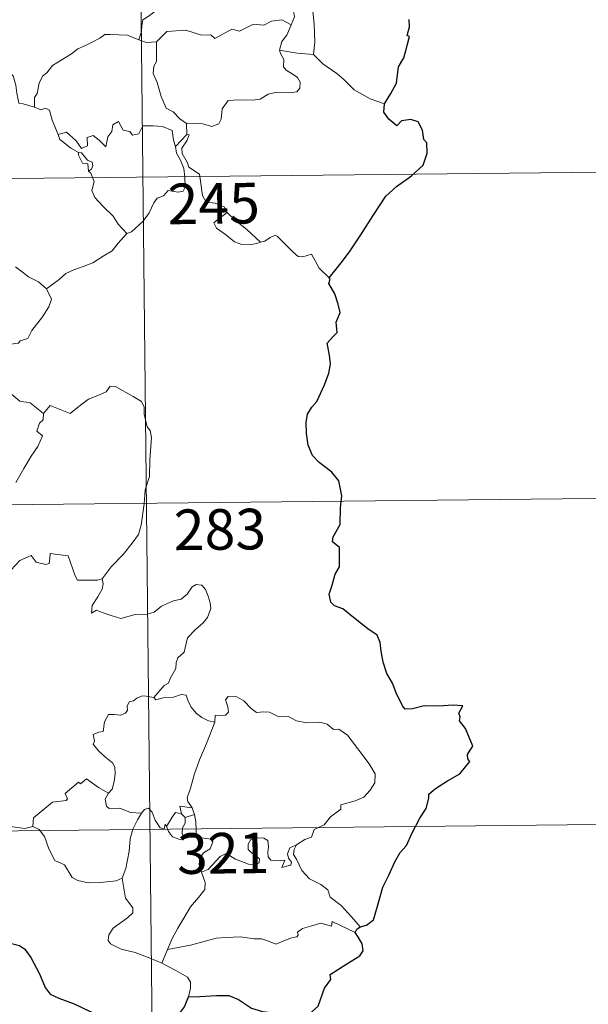
# Model space of a CAD drawing. Units: metres. Extents: x 572505 to 576992, y 4723791 to 4726809.
# Drawn here: x 573023 to 573128, y 4725576 to 4725758 of the extents above; entities that cross this region are included whole.
import ezdxf
from ezdxf.enums import TextEntityAlignment as Align

# ---------------------------------------------------------------- set-up
doc = ezdxf.new("R2010")
doc.units = ezdxf.units.M
doc.header["$MEASUREMENT"] = 0
doc.layers.add('Level 63', color=7, linetype='Continuous', lineweight=0)
doc.styles.add('Arial', font='ARIAL.TTF', dxfattribs={"height": 0.2})

msp = doc.modelspace()

# ---------------------------------------------------------------- linework, layer by layer
at = {"layer": 'Level 63', "linetype": 'Continuous', "lineweight": 0}
for points in [[(573044.1, 4725849.63, -0.74), (573047.36, 4725548.48, -0.74)], [(573072.79, 4725757.26, -0.74), (573073.39, 4725758.75, -0.74), (573073.02, 4725761, -0.74), (573073.06, 4725764.12, -0.74), (573072.35, 4725766.93, -0.74), (573072.94, 4725768.3, -0.74), (573072.75, 4725769.33, -0.74), (573071.3, 4725770.76, -0.74), (573069.91, 4725771.81, -0.74), (573068.73, 4725772.14, -0.74), (573068, 4725773.14, -0.74), (573067.16, 4725776.04, -0.74), (573067.09, 4725777.25, -0.74), (573066.49, 4725778.41, -0.74), (573066.46, 4725780.37, -0.74), (573065.13, 4725782.18, -0.74), (573064.82, 4725784.64, -0.74), (573065.29, 4725785.45, -0.74), (573065.06, 4725787.37, -0.74), (573064.19, 4725789.17, -0.74), (573063.97, 4725793.33, -0.74), (573063.66, 4725796.96, -0.74)], [(573032.3, 4725769.05, -0.74), (573034.42, 4725767.9, -0.74), (573036.76, 4725766.87, -0.74), (573039.13, 4725765.55, -0.74), (573042.93, 4725763.61, -0.74), (573043.89, 4725763.74, -0.74), (573046.09, 4725764.91, -0.74), (573047.08, 4725765.11, -0.74), (573048.98, 4725764.74, -0.74), (573049.91, 4725762.31, -0.74), (573048.52, 4725760.81, -0.74), (573047.33, 4725759.53, -0.74), (573046.36, 4725758.81, -0.74), (573045.42, 4725758.18, -0.74), (573045.23, 4725757.14, -0.74), (573045.15, 4725756.08, -0.74), (573044.68, 4725754.49, -0.74)], [(573076.72, 4725760.44, -0.74), (573077.03, 4725757.43, -0.74), (573077.12, 4725754.07, -0.74), (573076.91, 4725751.78, -0.74)], [(573072.79, 4725757.26, -0.74), (573071.05, 4725758.18, -0.74), (573069.14, 4725757.95, -0.74), (573067.74, 4725757.2, -0.74), (573065.84, 4725757.38, -0.74), (573063.26, 4725756.14, -0.74), (573061.8, 4725756.49, -0.74), (573058.68, 4725754.78, -0.74), (573057.95, 4725755.43, -0.74), (573056.2, 4725755.36, -0.74), (573053.32, 4725756.3, -0.74), (573049.84, 4725756.08, -0.74), (573047.93, 4725754.15, -0.74)], [(573070.64, 4725752.58, -0.74), (573071.03, 4725754.21, -0.74), (573071.96, 4725755.4, -0.74), (573072.79, 4725757.26, -0.74)], [(573044.68, 4725754.49, -0.74), (573042.58, 4725755.39, -0.74), (573039.36, 4725755.49, -0.74), (573038.37, 4725755.47, -0.74), (573037.46, 4725754.81, -0.74), (573036.03, 4725754.1, -0.74), (573034.79, 4725753.44, -0.74), (573033.41, 4725752.85, -0.74), (573032.21, 4725751.94, -0.74), (573030.31, 4725750.78, -0.74), (573028.71, 4725749.78, -0.74), (573027.69, 4725748.42, -0.74), (573026.85, 4725747.78, -0.74), (573026.28, 4725746.49, -0.74), (573025.88, 4725744.61, -0.74), (573025.41, 4725743.85, -0.74), (573025.4, 4725742.08, -0.74)], [(573044.68, 4725754.49, -0.74), (573046.04, 4725754.01, -0.74), (573047.93, 4725754.15, -0.74)], [(573047.93, 4725754.15, -0.74), (573047.93, 4725750.52, -0.74), (573047.4, 4725749.66, -0.74), (573047.3, 4725748.28, -0.74), (573048.01, 4725746.64, -0.74), (573048.78, 4725744.06, -0.74), (573049.67, 4725741.89, -0.74), (573050.97, 4725741.19, -0.74), (573052.22, 4725739.94, -0.74), (573053.47, 4725739.08, -0.74)], [(573025.4, 4725742.08, -0.74), (573023.28, 4725742.71, -0.74), (573022.52, 4725742.81, -0.74), (573022.1, 4725744.66, -0.74), (573021.92, 4725746.17, -0.74), (573021.47, 4725747.88, -0.74), (573020.32, 4725749.07, -0.74), (573019.32, 4725750.49, -0.74), (573017.72, 4725751.32, -0.74), (573015.13, 4725751.9, -0.74), (573013.52, 4725752.5, -0.74)], [(573053.47, 4725739.08, -0.74), (573056.47, 4725738.98, -0.74), (573058.12, 4725738.49, -0.74), (573059.42, 4725739.01, -0.74), (573059.83, 4725739.84, -0.74), (573060.01, 4725741.74, -0.74), (573061.12, 4725743.31, -0.74), (573063.08, 4725743.43, -0.74), (573065.63, 4725743.36, -0.74), (573067.04, 4725743.53, -0.74), (573068.52, 4725744.5, -0.74), (573069.86, 4725744.76, -0.74), (573072.6, 4725744.72, -0.74), (573073.85, 4725744.91, -0.74), (573074.37, 4725745.61, -0.74), (573074.42, 4725746.67, -0.74), (573073.94, 4725747.58, -0.74), (573073.17, 4725748.14, -0.74), (573071.87, 4725748.88, -0.74), (573071.38, 4725749.54, -0.74), (573071.39, 4725750.85, -0.74), (573070.78, 4725752.01, -0.74), (573070.64, 4725752.58, -0.74)], [(573076.91, 4725751.78, -0.74), (573073.91, 4725752.03, -0.74), (573070.64, 4725752.58, -0.74)], [(573090, 4725742.69, -0.74), (573087.35, 4725743.59, -0.74), (573084.39, 4725745.28, -0.74), (573082.54, 4725747.1, -0.74), (573081.19, 4725748.27, -0.74), (573078.65, 4725750.1, -0.74), (573076.91, 4725751.78, -0.74)], [(573029.74, 4725737.04, -0.74), (573028.66, 4725739.7, -0.74), (573028.17, 4725741.51, -0.74), (573027.45, 4725741.87, -0.74), (573026.58, 4725741.56, -0.74), (573025.4, 4725742.08, -0.74)], [(573029.74, 4725737.04, -0.74), (573031.28, 4725737.48, -0.74), (573033.1, 4725735.85, -0.74), (573034.06, 4725734.47, -0.74), (573035.18, 4725734.95, -0.74), (573035.12, 4725736.49, -0.74), (573036.19, 4725736.83, -0.74), (573037.3, 4725735.97, -0.74), (573038.57, 4725734.78, -0.74), (573038.91, 4725736.61, -0.74), (573039.69, 4725737.57, -0.74), (573039.84, 4725738.79, -0.74), (573040.87, 4725739.45, -0.74), (573041.74, 4725737.8, -0.74), (573043.02, 4725737.57, -0.74), (573043.51, 4725736.92, -0.74), (573044.65, 4725737.15, -0.74), (573045.39, 4725738.66, -0.74), (573047.28, 4725738.63, -0.74), (573049.02, 4725738.51, -0.74), (573050.83, 4725737.76, -0.74), (573051.05, 4725736.01, -0.74), (573051.45, 4725734.8, -0.74)], [(573053.47, 4725739.08, -0.74), (573053.53, 4725737.02, -0.74)], [(573033.51, 4725733.72, -0.74), (573032.12, 4725734.48, -0.74), (573030.82, 4725735.53, -0.74), (573030.09, 4725736.11, -0.74), (573029.74, 4725737.04, -0.74)], [(573053.53, 4725737.02, -0.74), (573051.45, 4725734.8, -0.74)], [(573053.88, 4725730.98, -0.74), (573053.58, 4725731.9, -0.74), (573052.66, 4725733.54, -0.74), (573052.61, 4725734.53, -0.74), (573053.49, 4725735.84, -0.74), (573053.97, 4725736.97, -0.74), (573053.53, 4725737.02, -0.74)], [(573051.45, 4725734.8, -0.74), (573051.62, 4725733.58, -0.74), (573052.32, 4725732.28, -0.74), (573052.94, 4725730.74, -0.74), (573053.14, 4725729.17, -0.74), (573053.22, 4725727.3, -0.74), (573052.83, 4725726.58, -0.74), (573051.93, 4725726.41, -0.74), (573050.04, 4725726.66, -0.74), (573049.18, 4725725.69, -0.74), (573048.02, 4725725.27, -0.74), (573047.44, 4725724.44, -0.74), (573046.58, 4725722.55, -0.74), (573045.48, 4725721.05, -0.74), (573043.3, 4725719.03, -0.74), (573042.43, 4725718.74, -0.74)], [(573033.51, 4725733.72, -0.74), (573033.49, 4725733.23, -0.74), (573034.24, 4725731.74, -0.74), (573035.23, 4725731.59, -0.74), (573035.36, 4725730.26, -0.74)], [(573035.36, 4725730.26, -0.74), (573035.9, 4725730.66, -0.74), (573036.15, 4725731.22, -0.74), (573036.01, 4725731.93, -0.74), (573035.16, 4725732.3, -0.74), (573034.09, 4725733.66, -0.74), (573033.51, 4725733.72, -0.74)], [(572780.57, 4725726.29, -0.74), (573221.95, 4725731.08, -0.74)], [(573060.97, 4725722.6, -0.74), (573060.43, 4725723.67, -0.74), (573058.74, 4725724.36, -0.74), (573057.09, 4725724.51, -0.74), (573056.43, 4725725.75, -0.74), (573056.03, 4725728.41, -0.74), (573055.85, 4725729.68, -0.74), (573053.88, 4725730.98, -0.74)], [(573042.43, 4725718.74, -0.74), (573040.86, 4725720.49, -0.74), (573039.89, 4725721.93, -0.74), (573038.04, 4725723.75, -0.74), (573036.5, 4725725.42, -0.74), (573035.95, 4725726.69, -0.74), (573036.38, 4725728.38, -0.74), (573035.78, 4725729.86, -0.74), (573035.36, 4725730.26, -0.74)], [(573060.97, 4725722.6, -0.74), (573059.21, 4725721.34, -0.74), (573058.52, 4725720.7, -0.74), (573058.99, 4725719.74, -0.74), (573060.65, 4725718.57, -0.74), (573062.33, 4725717.22, -0.74), (573063.67, 4725716.74, -0.74), (573065.04, 4725716.66, -0.74), (573066.42, 4725716.88, -0.74), (573067.13, 4725717.12, -0.74)], [(573067.13, 4725717.12, -0.74), (573064.61, 4725719.48, -0.74), (573062.51, 4725721.14, -0.74), (573060.97, 4725722.6, -0.74)], [(573027.63, 4725708.53, -0.74), (573029.95, 4725710.23, -0.74), (573031.2, 4725711.38, -0.74), (573032.63, 4725712.04, -0.74), (573034.36, 4725712.64, -0.74), (573036.15, 4725713.34, -0.74), (573038.09, 4725714.58, -0.74), (573039.7, 4725715.55, -0.74), (573040.85, 4725716.98, -0.74), (573042.43, 4725718.74, -0.74)], [(573079.77, 4725710.57, -0.74), (573077.95, 4725712.32, -0.74), (573076.51, 4725714.91, -0.74), (573074.93, 4725714.43, -0.74), (573074.05, 4725714.48, -0.74), (573073.11, 4725715.38, -0.74), (573070.28, 4725718.17, -0.74), (573069.79, 4725718.46, -0.74), (573068.9, 4725717.99, -0.74), (573067.94, 4725717.36, -0.74), (573067.13, 4725717.12, -0.74)], [(573021.86, 4725712.59, -0.74), (573023.16, 4725711.62, -0.74), (573024.28, 4725710.74, -0.74), (573026.15, 4725709.8, -0.74), (573027.63, 4725708.53, -0.74)], [(573004.3, 4725704.62, -0.74), (573004.3, 4725706.23, -0.74), (573004.97, 4725706.44, -0.74), (573006.97, 4725705.42, -0.74), (573009, 4725704.63, -0.74), (573011.29, 4725704.26, -0.74), (573013.03, 4725703.68, -0.74), (573014.36, 4725703.18, -0.74), (573015.72, 4725702.1, -0.74), (573017.06, 4725700.81, -0.74), (573018.17, 4725699.32, -0.74), (573018.88, 4725698.57, -0.74), (573019.9, 4725698.22, -0.74), (573022.42, 4725698.47, -0.74), (573022.72, 4725698.9, -0.74), (573024.17, 4725699.37, -0.74), (573024.9, 4725700.85, -0.74), (573026.85, 4725703.37, -0.74), (573028.01, 4725705.23, -0.74), (573028.54, 4725706.6, -0.74), (573027.63, 4725708.53, -0.74)], [(573014.29, 4725694.87, -0.74), (573016.29, 4725693.17, -0.74), (573018.46, 4725691.49, -0.74), (573020.4, 4725689.72, -0.74), (573022.69, 4725687.8, -0.74), (573024.57, 4725687.46, -0.74), (573027.06, 4725685.53, -0.74)], [(573045.85, 4725671.42, -0.74), (573046.61, 4725673.89, -0.74), (573046.7, 4725676.94, -0.74), (573046.97, 4725681.06, -0.74), (573046.76, 4725682.37, -0.74), (573046.16, 4725683.07, -0.74), (573045.62, 4725685.4, -0.74), (573045.61, 4725686.71, -0.74), (573045.16, 4725687.7, -0.74), (573043.61, 4725688.64, -0.74), (573040.36, 4725690.48, -0.74), (573039.37, 4725690.58, -0.74), (573038.63, 4725689.54, -0.74), (573037.11, 4725688.82, -0.74), (573035.36, 4725688.18, -0.74), (573033.86, 4725687.04, -0.74), (573031.99, 4725685.52, -0.74), (573028.28, 4725687.01, -0.74), (573027.06, 4725685.53, -0.74)], [(573027.06, 4725685.53, -0.74), (573026.98, 4725684.34, -0.74), (573026.31, 4725683.71, -0.74), (573025.85, 4725682.23, -0.74), (573026.87, 4725681.37, -0.74), (573026, 4725679.4, -0.74), (573024.79, 4725677.64, -0.74), (573023.44, 4725675.34, -0.74), (573021.95, 4725672.78, -0.74)], [(573037.86, 4725654.96, -0.74), (573039.52, 4725657.22, -0.74), (573041.78, 4725659.5, -0.74), (573043.44, 4725661.58, -0.74), (573044.58, 4725663.17, -0.74), (573045.08, 4725664.91, -0.74), (573045.64, 4725668.83, -0.74), (573045.85, 4725671.42, -0.74)], [(572869.5, 4725667.03, -0.74), (573134.33, 4725669.9, -0.74)], [(573021.09, 4725656.63, -0.74), (573022.7, 4725658.36, -0.74), (573024.78, 4725659.31, -0.74), (573025.71, 4725658.09, -0.74), (573027.48, 4725657.66, -0.74), (573028.1, 4725657.84, -0.74), (573028.24, 4725658.71, -0.74), (573028.28, 4725659.66, -0.74), (573031.63, 4725659.26, -0.74), (573032.92, 4725655.55, -0.74), (573033.33, 4725654.72, -0.74), (573037.02, 4725654.71, -0.74), (573037.86, 4725654.96, -0.74)], [(573037.86, 4725654.96, -0.74), (573038.04, 4725654.09, -0.74), (573037.88, 4725653.06, -0.74), (573037.1, 4725651.66, -0.74), (573036.01, 4725650.03, -0.74), (573035.89, 4725648.63, -0.74), (573036.81, 4725649.17, -0.74), (573038.08, 4725648.72, -0.74), (573039.7, 4725648.13, -0.74), (573041.3, 4725647.67, -0.74), (573043.95, 4725648.4, -0.74), (573046.16, 4725648.44, -0.74), (573047.46, 4725648.8, -0.74), (573048.84, 4725649.93, -0.74), (573051.04, 4725650.9, -0.74), (573052.45, 4725651.22, -0.74), (573053.55, 4725652.18, -0.74), (573054.48, 4725653.52, -0.74), (573055.26, 4725653.92, -0.74), (573056.26, 4725653.82, -0.74), (573056.96, 4725653.03, -0.74), (573057.44, 4725651.78, -0.74), (573057.82, 4725650.53, -0.74), (573057.95, 4725649.52, -0.74), (573057.33, 4725647.84, -0.74), (573056.53, 4725646.86, -0.74), (573055.03, 4725645.58, -0.74), (573053.66, 4725644.09, -0.74), (573053.01, 4725641.44, -0.74), (573051.83, 4725640.41, -0.74), (573051.53, 4725639.56, -0.74), (573051.51, 4725638.4, -0.74), (573050.42, 4725636.55, -0.74), (573050.1, 4725635.69, -0.74), (573049.31, 4725635.27, -0.74), (573047.45, 4725633.08, -0.74)], [(573047.45, 4725633.08, -0.74), (573046.01, 4725633.34, -0.74), (573045.24, 4725633.4, -0.74), (573044.3, 4725632.92, -0.74), (573043.64, 4725632.46, -0.74), (573042.85, 4725632.28, -0.74), (573042.52, 4725631.5, -0.74), (573042.55, 4725630.71, -0.74), (573042.2, 4725630.18, -0.74), (573041.34, 4725629.84, -0.74), (573040.08, 4725629.94, -0.74), (573039.06, 4725629.93, -0.74), (573038.32, 4725628.57, -0.74), (573038.05, 4725626.78, -0.74), (573037.25, 4725626.65, -0.74), (573036.21, 4725626.23, -0.74), (573036.47, 4725625.02, -0.74), (573036.24, 4725624.47, -0.74), (573037.26, 4725623.14, -0.74), (573038.58, 4725621.97, -0.74), (573039.77, 4725621.02, -0.74), (573040.2, 4725620.2, -0.74), (573040.31, 4725618.98, -0.74), (573040.12, 4725617.58, -0.74), (573039.7, 4725616.17, -0.74), (573039.05, 4725615.38, -0.74)], [(573058.7, 4725628.52, -0.74), (573057.51, 4725628.76, -0.74), (573056.27, 4725629.38, -0.74), (573055.28, 4725630.12, -0.74), (573054.29, 4725631.3, -0.74), (573053.67, 4725632.57, -0.74), (573053.36, 4725633.51, -0.74), (573052.44, 4725633.65, -0.74), (573051.07, 4725633.14, -0.74), (573049.12, 4725632.99, -0.74), (573047.76, 4725632.65, -0.74), (573047.45, 4725633.08, -0.74)], [(573073.78, 4725605.87, -0.74), (573075.31, 4725606.85, -0.74), (573076.52, 4725607.3, -0.74), (573077.04, 4725608.72, -0.74), (573078.85, 4725609.53, -0.74), (573080.05, 4725611.03, -0.74), (573081.94, 4725612.46, -0.74), (573081.94, 4725613.28, -0.74), (573084.56, 4725613.98, -0.74), (573086.18, 4725614.69, -0.74), (573087.33, 4725615.95, -0.74), (573088.23, 4725617.31, -0.74), (573088.26, 4725618.98, -0.74), (573087.19, 4725620.8, -0.74), (573083.2, 4725626.12, -0.74), (573081.57, 4725627.23, -0.74), (573080.61, 4725627.14, -0.74), (573079.44, 4725628.17, -0.74), (573078.08, 4725628.53, -0.74), (573075.69, 4725628.42, -0.74), (573073.77, 4725628.75, -0.74), (573072.27, 4725629.58, -0.74), (573070.51, 4725629.5, -0.74), (573068.76, 4725630.36, -0.74), (573067.74, 4725630.43, -0.74), (573066.36, 4725630.29, -0.74), (573065.4, 4725631.04, -0.74), (573064.01, 4725632.45, -0.74), (573062.72, 4725633.18, -0.74), (573061.13, 4725633.24, -0.74), (573060.64, 4725632.65, -0.74), (573061.06, 4725631.36, -0.74), (573061.18, 4725630.36, -0.74), (573060.68, 4725629.8, -0.74), (573058.73, 4725629.76, -0.74), (573058.7, 4725628.52, -0.74)], [(573058.7, 4725628.52, -0.74), (573057.15, 4725624.6, -0.74), (573055.84, 4725621.55, -0.74), (573054.89, 4725618.79, -0.74), (573054.22, 4725616.33, -0.74), (573053.56, 4725614.56, -0.74), (573053.71, 4725613.85, -0.74), (573054.48, 4725612.68, -0.74)], [(573039.05, 4725615.38, -0.74), (573037.2, 4725616.45, -0.74), (573035.02, 4725618.05, -0.74), (573033.87, 4725617.13, -0.74), (573033.5, 4725617.41, -0.74), (573031.08, 4725615.32, -0.74), (573031.5, 4725614.34, -0.74), (573031.22, 4725614.06, -0.74), (573028.7, 4725613.75, -0.74), (573025.23, 4725610.85, -0.74), (573025.11, 4725609.23, -0.74)], [(573045.12, 4725611.72, -0.74), (573043.09, 4725611.83, -0.74), (573041.13, 4725612.64, -0.74), (573039.16, 4725612.6, -0.74), (573038.66, 4725613.02, -0.74), (573038.46, 4725614.31, -0.74), (573039.05, 4725615.38, -0.74)], [(573049.74, 4725609.27, -0.74), (573049.5, 4725609.7, -0.74), (573049.33, 4725608.8, -0.74), (573048.62, 4725608.99, -0.74), (573047.68, 4725610.45, -0.74), (573047.11, 4725611.9, -0.74), (573046.46, 4725612.63, -0.74), (573045.71, 4725612.39, -0.74), (573045.12, 4725611.72, -0.74)], [(573054.48, 4725612.68, -0.74), (573052.22, 4725613.03, -0.74), (573052.5, 4725611.6, -0.74)], [(573054.48, 4725612.68, -0.74), (573054.71, 4725612.16, -0.74), (573054.92, 4725611.44, -0.74)], [(573041.58, 4725599.7, -0.74), (573042.26, 4725601.51, -0.74), (573042.86, 4725604.67, -0.74), (573043.08, 4725606.96, -0.74), (573043.53, 4725608.75, -0.74), (573044.39, 4725610.5, -0.74), (573045.12, 4725611.72, -0.74)], [(573052.5, 4725611.6, -0.74), (573051.42, 4725611.85, -0.74), (573050.81, 4725610.96, -0.74), (573049.74, 4725609.27, -0.74)], [(573052.5, 4725611.6, -0.74), (573053.2, 4725610.89, -0.74)], [(573053.2, 4725610.89, -0.74), (573053.19, 4725609.87, -0.74), (573052.71, 4725608.98, -0.74), (573052.66, 4725607.97, -0.74), (573053.09, 4725607.02, -0.74)], [(573053.2, 4725610.89, -0.74), (573054.92, 4725611.44, -0.74)], [(573054.92, 4725611.44, -0.74), (573055.16, 4725610.11, -0.74), (573055.23, 4725608.57, -0.74), (573055.24, 4725607.29, -0.74)], [(572870.16, 4725606.8, -0.74), (573134.98, 4725609.67, -0.74)], [(573025.11, 4725609.23, -0.74), (573023.61, 4725608.9, -0.74), (573019.6, 4725609.42, -0.74), (573016.21, 4725609.88, -0.74)], [(573041.58, 4725599.7, -0.74), (573040.47, 4725599.24, -0.74), (573037.57, 4725598.94, -0.74), (573035.27, 4725598.87, -0.74), (573033.36, 4725599.25, -0.74), (573032.33, 4725599.82, -0.74), (573030.94, 4725602.18, -0.74), (573029.15, 4725602.95, -0.74), (573028.05, 4725605.14, -0.74), (573027.25, 4725607.38, -0.74), (573026.27, 4725608.72, -0.74), (573025.11, 4725609.23, -0.74)], [(573049.74, 4725609.27, -0.74), (573050.1, 4725608.3, -0.74), (573050.88, 4725607.34, -0.74), (573052.24, 4725606.88, -0.74), (573053.09, 4725607.02, -0.74)], [(573053.09, 4725607.02, -0.74), (573054.17, 4725607.31, -0.74), (573055.24, 4725607.29, -0.74)], [(573055.24, 4725607.29, -0.74), (573057.18, 4725607.04, -0.74), (573057.86, 4725606.91, -0.74), (573058.31, 4725606.44, -0.74), (573057.82, 4725605.11, -0.74), (573056.59, 4725604.36, -0.74), (573055.93, 4725603.32, -0.74), (573055.8, 4725602.24, -0.74), (573056.23, 4725600.81, -0.74)], [(573056.23, 4725600.81, -0.74), (573057.46, 4725601.34, -0.74), (573059.68, 4725603.71, -0.74), (573060.75, 4725604.29, -0.74), (573062.51, 4725603.19, -0.74), (573064.9, 4725602.32, -0.74), (573066.27, 4725602.22, -0.74), (573066.89, 4725602.55, -0.74), (573066.9, 4725603.26, -0.74), (573066.17, 4725603.9, -0.74), (573065.24, 4725604.57, -0.74), (573064.86, 4725605.01, -0.74), (573064.83, 4725606.02, -0.74), (573065.32, 4725606.83, -0.74), (573066.57, 4725607.14, -0.74), (573067.75, 4725607.12, -0.74), (573068.47, 4725606.67, -0.74), (573068.62, 4725605.47, -0.74), (573068.44, 4725604.53, -0.74), (573068.51, 4725603.65, -0.74), (573069.04, 4725603.05, -0.74), (573070.1, 4725602.93, -0.74), (573071.62, 4725603.02, -0.74), (573071.06, 4725601.7, -0.74), (573072.71, 4725602.13, -0.74), (573072.82, 4725602.65, -0.74), (573072.3, 4725603.4, -0.74), (573072.07, 4725604.18, -0.74), (573072.53, 4725605.32, -0.74), (573073.78, 4725605.87, -0.74)], [(573085.51, 4725590.74, -0.74), (573083.93, 4725592.59, -0.74), (573082.02, 4725594.67, -0.74), (573080, 4725596.2, -0.74), (573079.52, 4725597.58, -0.74), (573078.28, 4725598.55, -0.74), (573076.18, 4725599.61, -0.74), (573074.73, 4725601.15, -0.74), (573073.75, 4725603.24, -0.74), (573073.22, 4725604.09, -0.74), (573073.34, 4725605.01, -0.74), (573073.78, 4725605.87, -0.74)], [(573048.89, 4725584.01, -0.74), (573046.54, 4725585.01, -0.74), (573043.95, 4725586.01, -0.74), (573041.38, 4725586.6, -0.74), (573039.45, 4725587.56, -0.74), (573038.97, 4725588.23, -0.74), (573039.12, 4725589.22, -0.74), (573039.92, 4725590.5, -0.74), (573042.57, 4725592.37, -0.74), (573043.52, 4725593.32, -0.74), (573043.52, 4725594.24, -0.74), (573042.19, 4725596.01, -0.74), (573041.58, 4725599.7, -0.74)], [(573056.23, 4725600.81, -0.74), (573056.87, 4725598.89, -0.74), (573056.86, 4725597.59, -0.74), (573055.69, 4725596.16, -0.74), (573054.17, 4725594.42, -0.74), (573052.96, 4725592.35, -0.74), (573051.85, 4725590.47, -0.74), (573050.83, 4725588.57, -0.74), (573049.94, 4725586.51, -0.74)], [(573084.61, 4725589.69, -0.74), (573080.32, 4725591.7, -0.74), (573080.22, 4725590.86, -0.74), (573078.23, 4725591.41, -0.74), (573076.58, 4725590.89, -0.74), (573074.84, 4725590.43, -0.74), (573073.92, 4725589.77, -0.74), (573074.06, 4725589.2, -0.74), (573073.82, 4725588.9, -0.74), (573072.65, 4725588.66, -0.74), (573069.95, 4725587.54, -0.74), (573068.62, 4725588.09, -0.74), (573067.29, 4725588.53, -0.74), (573065.88, 4725588.53, -0.74), (573063.41, 4725588.85, -0.74), (573060.72, 4725588.77, -0.74), (573058.94, 4725588.65, -0.74), (573057.16, 4725588.12, -0.74), (573054.22, 4725587.36, -0.74), (573049.94, 4725586.51, -0.74)], [(573049.94, 4725586.51, -0.74), (573048.89, 4725584.01, -0.74)], [(573053.84, 4725577.8, -0.74), (573054.19, 4725579.41, -0.74), (573054.18, 4725580.49, -0.74), (573053.66, 4725581.42, -0.74), (573051.5, 4725582.68, -0.74), (573048.89, 4725584.01, -0.74)]]:
    msp.add_polyline3d(points, dxfattribs=at)
at = {"layer": 'Level 63', "linetype": 'Continuous', "lineweight": 30}
for points in [[(573090, 4725742.69, -0.74), (573091.2, 4725744.58, -0.74), (573092.21, 4725746.54, -0.74), (573092.56, 4725749.52, -0.74), (573093.55, 4725751.18, -0.74), (573093.89, 4725752.3, -0.74), (573094.62, 4725755.14, -0.74), (573094.16, 4725755.33, -0.74), (573094.65, 4725756.9, -0.74), (573094.53, 4725758.28, -0.74)], [(573079.77, 4725710.57, -0.74), (573082, 4725713.35, -0.74), (573083.56, 4725715.36, -0.74), (573085.62, 4725718.52, -0.74), (573087.94, 4725722.07, -0.74), (573090.23, 4725725.64, -0.74), (573092.24, 4725727.42, -0.74), (573095, 4725729.38, -0.74), (573097.17, 4725731.34, -0.74), (573097.9, 4725733.61, -0.74), (573097.85, 4725735.49, -0.74), (573097.24, 4725736.13, -0.74), (573097.05, 4725737.81, -0.74), (573096.23, 4725739.39, -0.74), (573094.88, 4725739.77, -0.74), (573093.13, 4725739.55, -0.74), (573092.27, 4725738.62, -0.74), (573090.81, 4725739.88, -0.74), (573089.9, 4725741.17, -0.74), (573090, 4725742.69, -0.74)], [(573085.51, 4725590.74, -0.74), (573086.7, 4725591.03, -0.74), (573087.98, 4725592.04, -0.74), (573088.74, 4725594.57, -0.74), (573089.72, 4725598.05, -0.74), (573090.8, 4725600.28, -0.74), (573091.97, 4725602.87, -0.74), (573092.92, 4725604.43, -0.74), (573094.08, 4725605.76, -0.74), (573095.14, 4725608.08, -0.74), (573096.54, 4725610.78, -0.74), (573097.7, 4725612.56, -0.74), (573098.17, 4725614.48, -0.74), (573098.21, 4725615.21, -0.74), (573099.45, 4725616.25, -0.74), (573101.65, 4725617.7, -0.74), (573103.89, 4725618.98, -0.74), (573105.77, 4725621.25, -0.74), (573105.38, 4725621.72, -0.74), (573105.32, 4725622.55, -0.74), (573105.83, 4725623.34, -0.74), (573106.33, 4725624.1, -0.74), (573104.94, 4725627.32, -0.74), (573103.83, 4725628.74, -0.74), (573103.97, 4725629.49, -0.74), (573103.72, 4725630.16, -0.74), (573104.44, 4725631.56, -0.74), (573102.6, 4725631.66, -0.74), (573100.03, 4725631.45, -0.74), (573097.33, 4725631.53, -0.74), (573095.2, 4725631, -0.74), (573093.79, 4725630.91, -0.74), (573093.3, 4725631.51, -0.74), (573092.14, 4725633.94, -0.74), (573091.5, 4725635.73, -0.74), (573090.45, 4725637.53, -0.74), (573089.74, 4725639.59, -0.74), (573089.39, 4725641.62, -0.74), (573089.2, 4725643.2, -0.74), (573088.66, 4725644.56, -0.74), (573086.95, 4725645.78, -0.74), (573084.58, 4725647.59, -0.74), (573082.31, 4725649.42, -0.74), (573080.75, 4725649.99, -0.74), (573080.07, 4725650.7, -0.74), (573079.79, 4725652.16, -0.74), (573080.32, 4725653.81, -0.74), (573080.91, 4725655.85, -0.74), (573081.71, 4725657.2, -0.74), (573081.67, 4725660.77, -0.74), (573080.41, 4725661.79, -0.74), (573080.55, 4725662.72, -0.74), (573081.79, 4725664.99, -0.74), (573081.88, 4725668.12, -0.74), (573082.12, 4725670.32, -0.74), (573081.59, 4725673.05, -0.74), (573080.27, 4725674.69, -0.74), (573077.97, 4725676.45, -0.74), (573076.74, 4725677.74, -0.74), (573075.89, 4725679.65, -0.74), (573075.6, 4725681.84, -0.74), (573075.54, 4725683.85, -0.74), (573075.77, 4725685.42, -0.74), (573076.62, 4725686.66, -0.74), (573077.52, 4725687.75, -0.74), (573078.9, 4725690.82, -0.74), (573079.72, 4725692.98, -0.74), (573080.04, 4725694.61, -0.74), (573079.87, 4725696.3, -0.74), (573079.43, 4725698.48, -0.74), (573080.44, 4725699.64, -0.74), (573081.25, 4725700.47, -0.74), (573081.06, 4725702.4, -0.74), (573081.81, 4725704.16, -0.74), (573081.44, 4725705.69, -0.74), (573080.82, 4725707.62, -0.74), (573079.71, 4725709.49, -0.74), (573080, 4725710.3, -0.74), (573079.77, 4725710.57, -0.74)], [(573012.32, 4725592.38, -0.74), (573013.93, 4725591.69, -0.74), (573016.52, 4725589.34, -0.74), (573020.24, 4725587.89, -0.74), (573022.62, 4725587.29, -0.74), (573023.62, 4725586.63, -0.74), (573024.7, 4725585.07, -0.74), (573026.33, 4725582.05, -0.74), (573027.34, 4725579.54, -0.74), (573028.27, 4725578.3, -0.74), (573029.91, 4725577.53, -0.74), (573032.73, 4725576.51, -0.74), (573035.66, 4725575.07, -0.74), (573039.52, 4725573.66, -0.74), (573043, 4725572.94, -0.74), (573046.07, 4725572.64, -0.74), (573048.57, 4725572.83, -0.74), (573049.77, 4725573.24, -0.74), (573050.31, 4725573.92, -0.74), (573051.97, 4725574.5, -0.74), (573053.08, 4725575.98, -0.74), (573053.84, 4725577.8, -0.74)], [(573084.61, 4725589.69, -0.74), (573084.88, 4725590.28, -0.74), (573085.51, 4725590.74, -0.74)], [(573053.84, 4725577.8, -0.74), (573055.89, 4725577.88, -0.74), (573059.02, 4725578.06, -0.74), (573061.25, 4725578.04, -0.74), (573063.06, 4725577.32, -0.74), (573065.43, 4725575.68, -0.74), (573067.47, 4725575.1, -0.74), (573070.7, 4725574.73, -0.74), (573075.08, 4725573.69, -0.74), (573077.75, 4725576.06, -0.74), (573078.91, 4725579.43, -0.74), (573080.12, 4725581.03, -0.74), (573079.95, 4725581.94, -0.74), (573083.06, 4725583.89, -0.74), (573085.47, 4725585.39, -0.74), (573086.06, 4725586.32, -0.74), (573085.91, 4725587.57, -0.74), (573085.21, 4725588.75, -0.74), (573084.61, 4725589.69, -0.74)]]:
    msp.add_polyline3d(points, dxfattribs=at)

# ---------------------------------------------------------------- texts
at = {"layer": 'Level 63', "linetype": 'Continuous', "lineweight": 13, "style": 'Arial'}
for s, p in [('245', (573058.48, 4725724.29, -0.74)), ('283', (573059.62, 4725664.11, -0.74)), ('321', (573060.23, 4725604.32, -0.74))]:
    msp.add_text(s, height=7.5, rotation=0.6222, dxfattribs=at).set_placement(p, align=Align.MIDDLE_CENTER)

doc.saveas('drawing.dxf')
